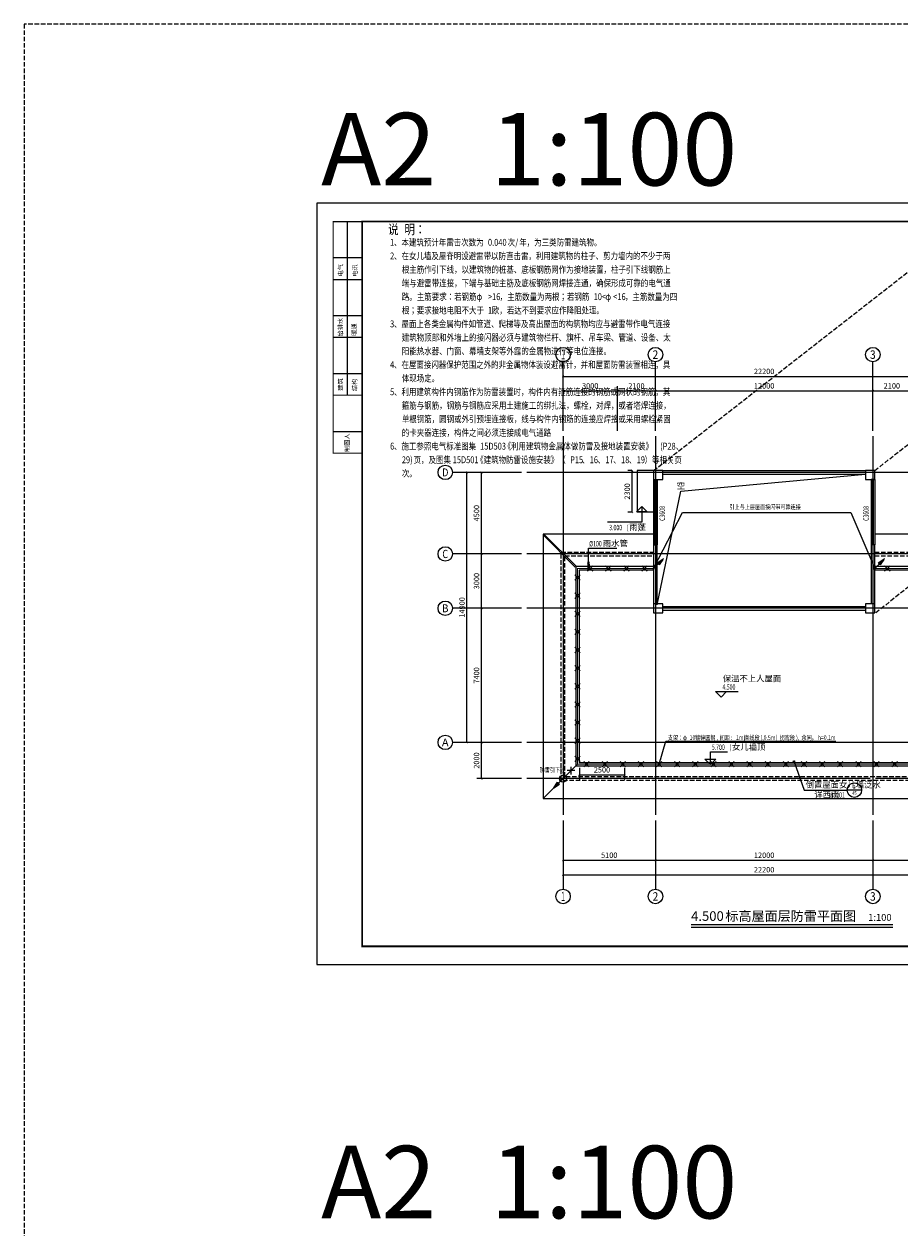
# Model space of a CAD drawing. Extents: x 679038 to 1276977, y -118651 to 207162.
# Drawn here: x 679038 to 727377, y -52245 to 14187 of the extents above; entities that cross this region are included whole.
import ezdxf
from ezdxf.enums import TextEntityAlignment as Align

# ---------------------------------------------------------------- set-up
doc = ezdxf.new("R2010")
doc.units = 0
doc.header["$LTSCALE"] = 1000
doc.header["$MEASUREMENT"] = 0
doc.linetypes.add('DASH', pattern=[0.35, 0.25, -0.1])
for name, color, linetype in [('2D_ROOF', 7, 'Continuous'), ('AXIS', 3, 'Continuous'), ('AXIS_TEXT', 7, 'Continuous'), ('COLUMN', 9, 'Continuous'), ('DIM_ELEV', 3, 'Continuous'), ('DIM_IDEN', 3, 'Continuous'), ('DIM_LEAD', 3, 'Continuous'), ('DIM_SYMB', 3, 'Continuous'), ('DOTE', 14, 'Continuous'), ('DOTLN', 2, 'DASH'), ('LWIRE', 4, 'Continuous'), ('PUB_DIM', 3, 'Continuous'), ('PUB_TEXT', 7, 'Continuous'), ('PUB_TITLE', 4, 'Continuous'), ('STAIR', 2, 'Continuous'), ('TEL_LEAD', 3, 'Continuous'), ('WALL', 9, 'Continuous'), ('WINDOW', 4, 'Continuous'), ('WINDOW_TEXT', 7, 'Continuous'), ('WIRE-避雷', 4, 'Continuous'), ('分隔缝', 5, 'Continuous'), ('雨蓬', 2, 'Continuous')]:
    doc.layers.add(name, color=color, linetype=linetype)
doc.layers.add('TEL_TEXT', color=4, linetype='Continuous', lineweight=25)
doc.styles.add('-宋体', font='txt', dxfattribs={"width": 0.8})
doc.styles.add('_TCH_AXIS', font='COMPLEX', dxfattribs={"bigfont": 'GBCBIG'})
doc.styles.add('_TCH_DIM', font='SIMPLEX', dxfattribs={"bigfont": 'GBCBIG'})
doc.styles.add('_TCH_DIM_T3', font='SIMPLEX', dxfattribs={"width": 0.705882, "bigfont": 'GBCBIG'})
doc.styles.add('_TCH_WINDOW', font='SIMPLEX', dxfattribs={"bigfont": 'GBCBIG'})
doc.styles.add('_TEL_DIM', font='simfang.ttf', dxfattribs={"width": 0.8, "height": 3.5})
doc.styles.add('COMPLEX', font='COMPLEX')
doc.styles.add('HT', font='simhei.ttf', dxfattribs={"height": 300})
doc.styles.get("Standard").update_dxf_attribs({"font": 'gbenor.shx', "bigfont": 'gbcbig.shx'})
doc.styles.add('宋体', font='txt')
doc.dimstyles.new('_TCH_ARCH&&100', dxfattribs={"dimtxt": 297.5, "dimasz": 100, "dimexe": 250, "dimexo": 300, "dimgap": 126.25, "dimtad": 1, "dimdec": 0, "dimzin": 0, "dimdsep": 46, "dimtxsty": '_TCH_DIM_T3', "dimblk": 'ARCHTICK', "dimcen": 0.09, "dimclrt": 7, "dimazin": 2, "dimtfac": 1, "dimtdec": 0, "dimtix": 1, "dimtmove": 2, "dimatfit": 3, "dimfxl": 0, "dimtolj": 1, "dimtzin": 0, "dimarcsym": 0})

# ---------------------------------------------------------------- blocks, each defined once
blk = doc.blocks.new('A$C74055FD2')
at = {"layer": '分隔缝', "color": 4}
for p, q in [((12, 246), (12, -93)), ((87, 246), (87, -93))]:
    blk.add_line(p, q, dxfattribs=at)
blk.add_circle((50, 313), 50, dxfattribs=at)
blk = doc.blocks.new('A$C7F8A44FA')
at = {"layer": 'PUB_TITLE'}
for p, q in [((60, 25660), (3260, 25660)), ((1660, 6460), (1660, 25660)), ((60, 21660), (3260, 21660)), ((60, 19260), (3260, 19260)), ((60, 15260), (3260, 15260)), ((60, 12860), (3260, 12860)), ((60, 8860), (3260, 8860)), ((60, 2460), (3260, 2460))]:
    blk.add_line(p, q, dxfattribs=at)
at = {"layer": 'PUB_TITLE', "const_width": 120}
for points in [[(60, 0), (60, 25720)], [(60, 25660), (3260, 25660)], [(60, 6460), (3260, 6460)], [(60, 60), (3260, 60)]]:
    blk.add_lwpolyline(points, dxfattribs=at)
at = {"layer": 'PUB_TITLE', "style": 'HT'}
for s, p in [('电气', (1133, 19596)), ('电讯', (2723, 19567)), ('给排水', (1116, 12969)), ('暖通', (2622, 13036)), ('建筑', (1118, 6956)), ('结构', (2682, 6920)), ('制图人', (1852, 203))]:
    blk.add_text(s, height=500, rotation=90, dxfattribs=at).set_placement(p)
blk = doc.blocks.new('$TelecSys$00000009')
for p, q in [((-0.5, 0.5), (0.5, -0.5)), ((0.5, 0.5), (-0.5, -0.5))]:
    blk.add_line(p, q)
blk = doc.blocks.new('A$C2F035E0E')
blk.add_hatch(color=256).paths.add_polyline_path([(1.04, 1.04), (0.41, 0.63), (0.64, 0.64), (0.63, 0.41)])
for p, q in [((0, 0), (1.14, 1.14)), ((1.04, 1.04), (0.41, 0.63)), ((0.41, 0.63), (0.64, 0.64)), ((1.04, 1.04), (0.63, 0.41)), ((0.63, 0.41), (0.64, 0.64)), ((-0.1, -0.1), (-0.1, -0.1))]:
    blk.add_line(p, q)
at = {"const_width": 0.141}
blk.add_lwpolyline([(0.07, 0, 1), (-0.07, 0, 1)], format="xyb", close=True, dxfattribs=at)
at = {"const_width": 0.0619}
blk.add_lwpolyline([(0, 0), (0.64, 0.64)], dxfattribs=at)
at = {"width": 0.8, "flags": 9}
blk.add_attdef('A', (0, 0), '', height=0.0000198, rotation=180, dxfattribs=at)
blk = doc.blocks.new('$TelecSys$00000079')
at = {"xscale": 0.9613936622263282, "yscale": 0.9613936622263282, "zscale": 0.9613936622263282}
blk.add_blockref('A$C2F035E0E', (0, 0), dxfattribs=at)
blk = doc.blocks.new('$TelecSys$00000080')
at = {"xscale": 0.9613936622263282, "yscale": 0.9613936622263282, "zscale": 0.9613936622263282, "rotation": 180}
blk.add_blockref('A$C2F035E0E', (0, 0), dxfattribs=at)
blk = doc.blocks.new('_ArchTick')
at = {"color": 0, "linetype": 'ByBlock', "const_width": 0.4}
blk.add_lwpolyline([(-0.5, -0.5), (0.5, 0.5)], dxfattribs=at)
blk = doc.blocks.new('*D96')
at = {"layer": 'Defpoints', "color": 0, "transparency": 16777216}
for p in [(712601, -10453), (712883, -10453), (712883, -12753)]:
    blk.add_point(p, dxfattribs=at)
at = {"layer": 'PUB_DIM', "color": 0, "lineweight": -2, "transparency": 16777216}
for p, q in [((712583, -10453), (712351, -10453)), ((712601, -12753), (712601, -10453)), ((712583, -12753), (712351, -12753))]:
    blk.add_line(p, q, dxfattribs=at)
at = {"layer": 'PUB_DIM', "color": 0, "lineweight": -2, "transparency": 16777216, "xscale": 100, "yscale": 100, "zscale": 100}
for p, rotation in [((712601, -10453), 90), ((712601, -12753), 270)]:
    blk.add_blockref('_ArchTick', p, dxfattribs=dict(at, rotation=rotation))
at = {"layer": 'PUB_DIM', "color": 7, "transparency": 16777216, "insert": (712326, -11603), "char_height": 297.5, "attachment_point": 5, "rotation": 90, "style": '_TCH_DIM_T3'}
blk.add_mtext('\\A1;2300', dxfattribs=at)
blk = doc.blocks.new('*D107')
at = {"layer": 'Defpoints', "color": 0, "transparency": 16777216}
for p in [(709683, -26553), (712183, -26553), (712183, -27241)]:
    blk.add_point(p, dxfattribs=at)
at = {"layer": 'PUB_DIM', "color": 0, "lineweight": -2, "transparency": 16777216}
for p, q in [((709683, -26853), (709683, -27491)), ((712183, -26853), (712183, -27491)), ((709683, -27241), (712183, -27241))]:
    blk.add_line(p, q, dxfattribs=at)
at = {"layer": 'PUB_DIM', "color": 0, "lineweight": -2, "transparency": 16777216, "xscale": 100, "yscale": 100, "zscale": 100, "rotation": 180}
blk.add_blockref('_ArchTick', (709683, -27241), dxfattribs=at)
at = {"layer": 'PUB_DIM', "color": 0, "lineweight": -2, "transparency": 16777216, "xscale": 100, "yscale": 100, "zscale": 100}
blk.add_blockref('_ArchTick', (712183, -27241), dxfattribs=at)
at = {"layer": 'PUB_DIM', "color": 7, "transparency": 16777216, "insert": (710933, -26966), "char_height": 297.5, "attachment_point": 5, "style": '_TCH_DIM_T3'}
blk.add_mtext('\\A1;2500', dxfattribs=at)
blk = doc.blocks.new('*D108')
at = {"layer": 'AXIS', "color": 0, "lineweight": -2, "transparency": 16777216}
for p, q in [((706483, -25453), (704033, -25453)), ((704283, -27453), (704283, -25453)), ((706483, -27453), (704033, -27453))]:
    blk.add_line(p, q, dxfattribs=at)
at = {"layer": 'Defpoints', "color": 0, "transparency": 16777216}
for p in [(704283, -25453), (706783, -25453), (706783, -27453)]:
    blk.add_point(p, dxfattribs=at)
at = {"layer": 'AXIS', "color": 0, "lineweight": -2, "transparency": 16777216, "xscale": 100, "yscale": 100, "zscale": 100}
for p, rotation in [((704283, -25453), 90), ((704283, -27453), 270)]:
    blk.add_blockref('_ArchTick', p, dxfattribs=dict(at, rotation=rotation))
at = {"layer": 'AXIS', "color": 7, "transparency": 16777216, "insert": (704008, -26453), "char_height": 297.5, "attachment_point": 5, "rotation": 90, "style": '_TCH_DIM_T3'}
blk.add_mtext('\\A1;2000', dxfattribs=at)
blk = doc.blocks.new('*D109')
at = {"layer": 'AXIS', "color": 0, "lineweight": -2, "transparency": 16777216}
for p, q in [((706483, -18053), (704033, -18053)), ((704283, -25453), (704283, -18053)), ((706483, -25453), (704033, -25453))]:
    blk.add_line(p, q, dxfattribs=at)
at = {"layer": 'Defpoints', "color": 0, "transparency": 16777216}
for p in [(704283, -18053), (706783, -18053), (706783, -25453)]:
    blk.add_point(p, dxfattribs=at)
at = {"layer": 'AXIS', "color": 0, "lineweight": -2, "transparency": 16777216, "xscale": 100, "yscale": 100, "zscale": 100}
for p, rotation in [((704283, -18053), 90), ((704283, -25453), 270)]:
    blk.add_blockref('_ArchTick', p, dxfattribs=dict(at, rotation=rotation))
at = {"layer": 'AXIS', "color": 7, "transparency": 16777216, "insert": (704008, -21753), "char_height": 297.5, "attachment_point": 5, "rotation": 90, "style": '_TCH_DIM_T3'}
blk.add_mtext('\\A1;7400', dxfattribs=at)
blk = doc.blocks.new('*D110')
at = {"layer": 'AXIS', "color": 0, "lineweight": -2, "transparency": 16777216}
for p, q in [((706483, -15053), (704033, -15053)), ((704283, -18053), (704283, -15053)), ((706483, -18053), (704033, -18053))]:
    blk.add_line(p, q, dxfattribs=at)
at = {"layer": 'Defpoints', "color": 0, "transparency": 16777216}
for p in [(704283, -15053), (706783, -15053), (706783, -18053)]:
    blk.add_point(p, dxfattribs=at)
at = {"layer": 'AXIS', "color": 0, "lineweight": -2, "transparency": 16777216, "xscale": 100, "yscale": 100, "zscale": 100}
for p, rotation in [((704283, -15053), 90), ((704283, -18053), 270)]:
    blk.add_blockref('_ArchTick', p, dxfattribs=dict(at, rotation=rotation))
at = {"layer": 'AXIS', "color": 7, "transparency": 16777216, "insert": (704008, -16553), "char_height": 297.5, "attachment_point": 5, "rotation": 90, "style": '_TCH_DIM_T3'}
blk.add_mtext('\\A1;3000', dxfattribs=at)
blk = doc.blocks.new('*D111')
at = {"layer": 'AXIS', "color": 0, "lineweight": -2, "transparency": 16777216}
for p, q in [((706483, -10553), (704033, -10553)), ((704283, -15053), (704283, -10553)), ((706483, -15053), (704033, -15053))]:
    blk.add_line(p, q, dxfattribs=at)
at = {"layer": 'Defpoints', "color": 0, "transparency": 16777216}
for p in [(704283, -10553), (706783, -10553), (706783, -15053)]:
    blk.add_point(p, dxfattribs=at)
at = {"layer": 'AXIS', "color": 0, "lineweight": -2, "transparency": 16777216, "xscale": 100, "yscale": 100, "zscale": 100}
for p, rotation in [((704283, -10553), 90), ((704283, -15053), 270)]:
    blk.add_blockref('_ArchTick', p, dxfattribs=dict(at, rotation=rotation))
at = {"layer": 'AXIS', "color": 7, "transparency": 16777216, "insert": (704008, -12803), "char_height": 297.5, "attachment_point": 5, "rotation": 90, "style": '_TCH_DIM_T3'}
blk.add_mtext('\\A1;4500', dxfattribs=at)
blk = doc.blocks.new('*D112')
at = {"layer": 'AXIS', "color": 0, "lineweight": -2, "transparency": 16777216}
for p, q in [((706483, -10553), (703233, -10553)), ((703483, -25453), (703483, -10553)), ((706483, -25453), (703233, -25453))]:
    blk.add_line(p, q, dxfattribs=at)
at = {"layer": 'Defpoints', "color": 0, "transparency": 16777216}
for p in [(703483, -10553), (706783, -10553), (706783, -25453)]:
    blk.add_point(p, dxfattribs=at)
at = {"layer": 'AXIS', "color": 0, "lineweight": -2, "transparency": 16777216, "xscale": 100, "yscale": 100, "zscale": 100}
for p, rotation in [((703483, -10553), 90), ((703483, -25453), 270)]:
    blk.add_blockref('_ArchTick', p, dxfattribs=dict(at, rotation=rotation))
at = {"layer": 'AXIS', "color": 7, "transparency": 16777216, "insert": (703208, -18003), "char_height": 297.5, "attachment_point": 5, "rotation": 90, "style": '_TCH_DIM_T3'}
blk.add_mtext('\\A1;14900', dxfattribs=at)
blk = doc.blocks.new('*D118')
at = {"layer": 'AXIS', "color": 0, "lineweight": -2, "transparency": 16777216}
for p, q in [((708783, -29753), (708783, -32203)), ((713883, -29753), (713883, -32203)), ((708783, -31953), (713883, -31953))]:
    blk.add_line(p, q, dxfattribs=at)
at = {"layer": 'Defpoints', "color": 0, "transparency": 16777216}
for p in [(708783, -29453), (713883, -29453), (713883, -31953)]:
    blk.add_point(p, dxfattribs=at)
at = {"layer": 'AXIS', "color": 0, "lineweight": -2, "transparency": 16777216, "xscale": 100, "yscale": 100, "zscale": 100, "rotation": 180}
blk.add_blockref('_ArchTick', (708783, -31953), dxfattribs=at)
at = {"layer": 'AXIS', "color": 0, "lineweight": -2, "transparency": 16777216, "xscale": 100, "yscale": 100, "zscale": 100}
blk.add_blockref('_ArchTick', (713883, -31953), dxfattribs=at)
at = {"layer": 'AXIS', "color": 7, "transparency": 16777216, "insert": (711333, -31678), "char_height": 297.5, "attachment_point": 5, "style": '_TCH_DIM_T3'}
blk.add_mtext('\\A1;5100', dxfattribs=at)
blk = doc.blocks.new('*D119')
at = {"layer": 'AXIS', "color": 0, "lineweight": -2, "transparency": 16777216}
for p, q in [((713883, -29753), (713883, -32203)), ((725883, -29753), (725883, -32203)), ((713883, -31953), (725883, -31953))]:
    blk.add_line(p, q, dxfattribs=at)
at = {"layer": 'Defpoints', "color": 0, "transparency": 16777216}
for p in [(713883, -29453), (725883, -29453), (725883, -31953)]:
    blk.add_point(p, dxfattribs=at)
at = {"layer": 'AXIS', "color": 0, "lineweight": -2, "transparency": 16777216, "xscale": 100, "yscale": 100, "zscale": 100, "rotation": 180}
blk.add_blockref('_ArchTick', (713883, -31953), dxfattribs=at)
at = {"layer": 'AXIS', "color": 0, "lineweight": -2, "transparency": 16777216, "xscale": 100, "yscale": 100, "zscale": 100}
blk.add_blockref('_ArchTick', (725883, -31953), dxfattribs=at)
at = {"layer": 'AXIS', "color": 7, "transparency": 16777216, "insert": (719883, -31678), "char_height": 297.5, "attachment_point": 5, "style": '_TCH_DIM_T3'}
blk.add_mtext('\\A1;12000', dxfattribs=at)
blk = doc.blocks.new('*D120')
at = {"layer": 'AXIS', "color": 0, "lineweight": -2, "transparency": 16777216}
for p, q in [((725883, -29753), (725883, -32203)), ((730983, -29753), (730983, -32203)), ((725883, -31953), (730983, -31953))]:
    blk.add_line(p, q, dxfattribs=at)
at = {"layer": 'Defpoints', "color": 0, "transparency": 16777216}
for p in [(725883, -29453), (730983, -29453), (730983, -31953)]:
    blk.add_point(p, dxfattribs=at)
at = {"layer": 'AXIS', "color": 0, "lineweight": -2, "transparency": 16777216, "xscale": 100, "yscale": 100, "zscale": 100, "rotation": 180}
blk.add_blockref('_ArchTick', (725883, -31953), dxfattribs=at)
at = {"layer": 'AXIS', "color": 0, "lineweight": -2, "transparency": 16777216, "xscale": 100, "yscale": 100, "zscale": 100}
blk.add_blockref('_ArchTick', (730983, -31953), dxfattribs=at)
at = {"layer": 'AXIS', "color": 7, "transparency": 16777216, "insert": (728433, -31678), "char_height": 297.5, "attachment_point": 5, "style": '_TCH_DIM_T3'}
blk.add_mtext('\\A1;5100', dxfattribs=at)
blk = doc.blocks.new('*D121')
at = {"layer": 'AXIS', "color": 0, "lineweight": -2, "transparency": 16777216}
for p, q in [((708783, -29753), (708783, -33003)), ((730983, -29753), (730983, -33003)), ((708783, -32753), (730983, -32753))]:
    blk.add_line(p, q, dxfattribs=at)
at = {"layer": 'Defpoints', "color": 0, "transparency": 16777216}
for p in [(708783, -29453), (730983, -29453), (730983, -32753)]:
    blk.add_point(p, dxfattribs=at)
at = {"layer": 'AXIS', "color": 0, "lineweight": -2, "transparency": 16777216, "xscale": 100, "yscale": 100, "zscale": 100, "rotation": 180}
blk.add_blockref('_ArchTick', (708783, -32753), dxfattribs=at)
at = {"layer": 'AXIS', "color": 0, "lineweight": -2, "transparency": 16777216, "xscale": 100, "yscale": 100, "zscale": 100}
blk.add_blockref('_ArchTick', (730983, -32753), dxfattribs=at)
at = {"layer": 'AXIS', "color": 7, "transparency": 16777216, "insert": (719883, -32478), "char_height": 297.5, "attachment_point": 5, "style": '_TCH_DIM_T3'}
blk.add_mtext('\\A1;22200', dxfattribs=at)
blk = doc.blocks.new('*D122')
at = {"layer": 'AXIS', "color": 0, "lineweight": -2, "transparency": 16777216}
for p, q in [((708783, -8253), (708783, -5803)), ((711783, -8253), (711783, -5803)), ((708783, -6053), (711783, -6053))]:
    blk.add_line(p, q, dxfattribs=at)
at = {"layer": 'Defpoints', "color": 0, "transparency": 16777216}
for p in [(711783, -6053), (708783, -8553), (711783, -8553)]:
    blk.add_point(p, dxfattribs=at)
at = {"layer": 'AXIS', "color": 0, "lineweight": -2, "transparency": 16777216, "xscale": 100, "yscale": 100, "zscale": 100, "rotation": 180}
blk.add_blockref('_ArchTick', (708783, -6053), dxfattribs=at)
at = {"layer": 'AXIS', "color": 0, "lineweight": -2, "transparency": 16777216, "xscale": 100, "yscale": 100, "zscale": 100}
blk.add_blockref('_ArchTick', (711783, -6053), dxfattribs=at)
at = {"layer": 'AXIS', "color": 7, "transparency": 16777216, "insert": (710283, -5778), "char_height": 297.5, "attachment_point": 5, "style": '_TCH_DIM_T3'}
blk.add_mtext('\\A1;3000', dxfattribs=at)
blk = doc.blocks.new('*D123')
at = {"layer": 'AXIS', "color": 0, "lineweight": -2, "transparency": 16777216}
for p, q in [((711783, -8253), (711783, -5803)), ((713883, -8253), (713883, -5803)), ((711783, -6053), (713883, -6053))]:
    blk.add_line(p, q, dxfattribs=at)
at = {"layer": 'Defpoints', "color": 0, "transparency": 16777216}
for p in [(713883, -6053), (711783, -8553), (713883, -8553)]:
    blk.add_point(p, dxfattribs=at)
at = {"layer": 'AXIS', "color": 0, "lineweight": -2, "transparency": 16777216, "xscale": 100, "yscale": 100, "zscale": 100, "rotation": 180}
blk.add_blockref('_ArchTick', (711783, -6053), dxfattribs=at)
at = {"layer": 'AXIS', "color": 0, "lineweight": -2, "transparency": 16777216, "xscale": 100, "yscale": 100, "zscale": 100}
blk.add_blockref('_ArchTick', (713883, -6053), dxfattribs=at)
at = {"layer": 'AXIS', "color": 7, "transparency": 16777216, "insert": (712833, -5778), "char_height": 297.5, "attachment_point": 5, "style": '_TCH_DIM_T3'}
blk.add_mtext('\\A1;2100', dxfattribs=at)
blk = doc.blocks.new('*D124')
at = {"layer": 'AXIS', "color": 0, "lineweight": -2, "transparency": 16777216}
for p, q in [((713883, -8253), (713883, -5803)), ((725883, -8253), (725883, -5803)), ((713883, -6053), (725883, -6053))]:
    blk.add_line(p, q, dxfattribs=at)
at = {"layer": 'Defpoints', "color": 0, "transparency": 16777216}
for p in [(725883, -6053), (713883, -8553), (725883, -8553)]:
    blk.add_point(p, dxfattribs=at)
at = {"layer": 'AXIS', "color": 0, "lineweight": -2, "transparency": 16777216, "xscale": 100, "yscale": 100, "zscale": 100, "rotation": 180}
blk.add_blockref('_ArchTick', (713883, -6053), dxfattribs=at)
at = {"layer": 'AXIS', "color": 0, "lineweight": -2, "transparency": 16777216, "xscale": 100, "yscale": 100, "zscale": 100}
blk.add_blockref('_ArchTick', (725883, -6053), dxfattribs=at)
at = {"layer": 'AXIS', "color": 7, "transparency": 16777216, "insert": (719883, -5778), "char_height": 297.5, "attachment_point": 5, "style": '_TCH_DIM_T3'}
blk.add_mtext('\\A1;12000', dxfattribs=at)
blk = doc.blocks.new('*D125')
at = {"layer": 'AXIS', "color": 0, "lineweight": -2, "transparency": 16777216}
for p, q in [((725883, -8253), (725883, -5803)), ((727983, -8253), (727983, -5803)), ((725883, -6053), (727983, -6053))]:
    blk.add_line(p, q, dxfattribs=at)
at = {"layer": 'Defpoints', "color": 0, "transparency": 16777216}
for p in [(727983, -6053), (725883, -8553), (727983, -8553)]:
    blk.add_point(p, dxfattribs=at)
at = {"layer": 'AXIS', "color": 0, "lineweight": -2, "transparency": 16777216, "xscale": 100, "yscale": 100, "zscale": 100, "rotation": 180}
blk.add_blockref('_ArchTick', (725883, -6053), dxfattribs=at)
at = {"layer": 'AXIS', "color": 0, "lineweight": -2, "transparency": 16777216, "xscale": 100, "yscale": 100, "zscale": 100}
blk.add_blockref('_ArchTick', (727983, -6053), dxfattribs=at)
at = {"layer": 'AXIS', "color": 7, "transparency": 16777216, "insert": (726933, -5778), "char_height": 297.5, "attachment_point": 5, "style": '_TCH_DIM_T3'}
blk.add_mtext('\\A1;2100', dxfattribs=at)
blk = doc.blocks.new('*D127')
at = {"layer": 'AXIS', "color": 0, "lineweight": -2, "transparency": 16777216}
for p, q in [((708783, -8253), (708783, -5003)), ((708783, -5253), (730983, -5253)), ((730983, -8253), (730983, -5003))]:
    blk.add_line(p, q, dxfattribs=at)
at = {"layer": 'Defpoints', "color": 0, "transparency": 16777216}
for p in [(730983, -5253), (708783, -8553), (730983, -8553)]:
    blk.add_point(p, dxfattribs=at)
at = {"layer": 'AXIS', "color": 0, "lineweight": -2, "transparency": 16777216, "xscale": 100, "yscale": 100, "zscale": 100, "rotation": 180}
blk.add_blockref('_ArchTick', (708783, -5253), dxfattribs=at)
at = {"layer": 'AXIS', "color": 0, "lineweight": -2, "transparency": 16777216, "xscale": 100, "yscale": 100, "zscale": 100}
blk.add_blockref('_ArchTick', (730983, -5253), dxfattribs=at)
at = {"layer": 'AXIS', "color": 7, "transparency": 16777216, "insert": (719883, -4978), "char_height": 297.5, "attachment_point": 5, "style": '_TCH_DIM_T3'}
blk.add_mtext('\\A1;22200', dxfattribs=at)
blk = doc.blocks.new('$TCHSYS$WIN2D')
for p, q in [((-0.5, 0.5), (0.5, 0.5)), ((-0.5, 0.5), (-0.5, -0.5)), ((0.5, 0.5), (0.5, -0.5)), ((0.5, 0.167), (-0.5, 0.167)), ((0.5, -0.167), (-0.5, -0.167)), ((-0.5, -0.5), (0.5, -0.5))]:
    blk.add_line(p, q)
blk = doc.blocks.new('_AXISO')
blk.add_circle((0, 0), 0.5)
at = {"layer": 'AXIS_TEXT', "style": 'COMPLEX', "width": 1.041667}
blk.add_attdef('A', text='', height=0.56, dxfattribs=at).set_placement((-0.25, -0.28), (0.25, -0.28), align=Align.FIT)

msp = doc.modelspace()

# ---------------------------------------------------------------- linework, layer by layer
at = {"color": 251, "linetype": 'DASH'}
for p, q in [((713782.8, -10452.8), (729114.6, 1518.1)), ((725982.8, -10452.8), (741314.6, 1518.1)), ((741314.6, -6181.9), (725982.8, -18352.8))]:
    msp.add_line(p, q, dxfattribs=at)
at = {"layer": '2D_ROOF'}
for p, q in [((707682.8, -13995.2), (709461.6, -15774)), ((707725.2, -13952.8), (709504, -15731.6)), ((707682.8, -28552.8), (709482.8, -26752.8))]:
    msp.add_line(p, q, dxfattribs=at)
for points in [[(713782.8, -13952.8), (707682.8, -13952.8), (707682.8, -28552.8), (732082.8, -28552.8), (732082.8, -13952.8), (725982.8, -13952.8)], [(713782.8, -15752.8), (709482.8, -15752.8), (709482.8, -26752.8), (730282.8, -26752.8), (730282.8, -15752.8), (725982.8, -15752.8)], [(713782.8, -15952.8), (709682.8, -15952.8), (709682.8, -26552.8), (730082.8, -26552.8), (730082.8, -15952.8), (725982.8, -15952.8)]]:
    msp.add_lwpolyline(points, dxfattribs=at)
at = {"layer": '2D_ROOF', "color": 251, "linetype": 'DASH'}
for points in [[(725982.8, -14952.8), (731082.8, -14952.8), (731082.8, -27552.8), (708682.8, -27552.8), (708682.8, -14952.8), (713782.8, -14952.8)], [(725982.8, -15152.8), (730882.8, -15152.8), (730882.8, -27352.8), (708882.8, -27352.8), (708882.8, -15152.8), (713782.8, -15152.8)]]:
    msp.add_lwpolyline(points, dxfattribs=at)
at = {"layer": 'AXIS'}
for p, q in [((708782.8, -7027.8), (708782.8, -4452.8)), ((713882.8, -7027.8), (713882.8, -4452.8)), ((725882.8, -7027.8), (725882.8, -4452.8)), ((705257.8, -10552.8), (702682.8, -10552.8)), ((705257.8, -15052.8), (702682.8, -15052.8)), ((705257.8, -18052.8), (702682.8, -18052.8)), ((705257.8, -25452.8), (702682.8, -25452.8)), ((708782.8, -30977.8), (708782.8, -33552.8)), ((713882.8, -30977.8), (713882.8, -33552.8)), ((725882.8, -30977.8), (725882.8, -33552.8))]:
    msp.add_line(p, q, dxfattribs=at)
at = {"layer": 'COLUMN'}
for p, q in [((714282.8, -10452.8), (713782.8, -10452.8)), ((713782.8, -10452.8), (713782.8, -10952.8)), ((714282.8, -10952.8), (714282.8, -10452.8)), ((725982.8, -10452.8), (725482.8, -10452.8)), ((725482.8, -10452.8), (725482.8, -10952.8)), ((725982.8, -10952.8), (725982.8, -10452.8)), ((713782.8, -10952.8), (714282.8, -10952.8)), ((725482.8, -10952.8), (725982.8, -10952.8)), ((714282.8, -17802.8), (713782.8, -17802.8)), ((713782.8, -17802.8), (713782.8, -18302.8)), ((714282.8, -18302.8), (714282.8, -17802.8)), ((725982.8, -17802.8), (725482.8, -17802.8)), ((725482.8, -17802.8), (725482.8, -18302.8)), ((725982.8, -18302.8), (725982.8, -17802.8)), ((713782.8, -18302.8), (714282.8, -18302.8)), ((725482.8, -18302.8), (725982.8, -18302.8))]:
    msp.add_line(p, q, dxfattribs=at)
at = {"layer": 'DIM_ELEV'}
for p, q in [((713131.9, -12432.9), (712831.9, -12732.9)), ((713131.9, -12432.9), (713431.9, -12732.9)), ((713131.9, -12432.9), (713131.9, -13289.9)), ((713431.9, -12732.9), (712831.9, -12732.9)), ((713131.9, -13289.9), (711233.8, -13289.9)), ((717503.5, -22947.7), (717203.5, -22647.7)), ((717203.5, -22647.7), (718452.8, -22647.7)), ((717503.5, -22947.7), (717803.5, -22647.7)), ((716916.1, -26671.8), (716616.1, -26371.8)), ((716616.1, -26371.8), (717216.1, -26371.8)), ((716916.1, -26671.8), (716916.1, -25971.8)), ((716916.1, -25971.8), (717865.4, -25971.8)), ((716916.1, -26671.8), (717216.1, -26371.8))]:
    msp.add_line(p, q, dxfattribs=at)
at = {"layer": 'DIM_IDEN'}
for p, q in [((721539.8, -26533.1), (722093.4, -28083.5)), ((722093.4, -28083.5), (724463.1, -28083.5)), ((725263.1, -28083.5), (724463.1, -28083.5))]:
    msp.add_line(p, q, dxfattribs=at)
for centre, radius in [((721527.5, -26498.5), 36.7), ((724863.1, -28083.5), 400)]:
    msp.add_circle(centre, radius, dxfattribs=at)
at = {"layer": 'DIM_LEAD'}
for p, q in [((710183, -15536.1), (710183, -14741.8)), ((710183, -14741.8), (711760.9, -14741.8))]:
    msp.add_line(p, q, dxfattribs=at)
at = {"layer": 'DIM_LEAD', "const_width": 13.3}
msp.add_lwpolyline([(710183, -15542.8, 1), (710183, -15529.5, 1)], format="xyb", close=True, dxfattribs=at)
at = {"layer": 'DIM_SYMB'}
msp.add_lwpolyline([(713659.2, -10899.4, 0, 0, 0), (713182.8, -10899.4, 80, 0, 0), (712882.8, -10899.4, 0, 0, 0)], format="xyseb", dxfattribs=at)
at = {"layer": 'DIM_SYMB', "const_width": 70}
msp.add_lwpolyline([(715852.7, -35515.4), (726988.3, -35515.4)], dxfattribs=at)
at = {"layer": 'DIM_SYMB'}
msp.add_lwpolyline([(715852.7, -35655.4), (726988.3, -35655.4)], dxfattribs=at)
at = {"layer": 'DOTE'}
for p, q in [((708782.8, -8552.8), (708782.8, -29452.8)), ((713882.8, -8552.8), (713882.8, -29452.8)), ((725882.8, -8552.8), (725882.8, -29452.8)), ((732982.8, -10552.8), (706782.8, -10552.8)), ((732982.8, -15052.8), (706782.8, -15052.8)), ((732982.8, -18052.8), (706782.8, -18052.8)), ((732982.8, -25452.8), (706782.8, -25452.8)), ((725732.8, -27452.8), (706782.8, -27452.8)), ((732982.8, -27452.8), (726032.8, -27452.8))]:
    msp.add_line(p, q, dxfattribs=at)
at = {"layer": 'DOTLN', "linetype": 'DASH'}
msp.add_lwpolyline([(679037.5, -118650.7), (1047015.9, -118650.7), (1047015.9, 14187.5), (679037.5, 14187.5)], close=True, dxfattribs=at)
at = {"layer": 'LWIRE'}
msp.add_lwpolyline([(713782.8, -15855.3), (715373.4, -12772), (724673.9, -12772), (725982.8, -15858.1)], dxfattribs=at)
msp.add_circle((708782.8, -27452.8), 196.7, dxfattribs=at)
at = {"layer": 'PUB_TITLE'}
msp.add_lwpolyline([(695192.1, -37704.4), (754592.1, -37704.4), (754592.1, 4295.6), (695192.1, 4295.6)], close=True, dxfattribs=at)
at = {"layer": 'PUB_TITLE', "const_width": 100}
msp.add_lwpolyline([(697692.1, -36704.4), (753592.1, -36704.4), (753592.1, 3295.6), (697692.1, 3295.6)], close=True, dxfattribs=at)
at = {"layer": 'STAIR'}
for p, q in [((713782.8, -10452.8), (712882.8, -10452.8)), ((713782.8, -12752.8), (712882.8, -12752.8))]:
    msp.add_line(p, q, dxfattribs=at)
msp.add_lwpolyline([(712882.8, -10452.8), (712882.8, -12752.8)], dxfattribs=at)
at = {"layer": 'TEL_LEAD'}
for p, q in [((714084.6, -26658.1), (714451.5, -25387.9)), ((714451.5, -25387.9), (723847.4, -25387.9))]:
    msp.add_line(p, q, dxfattribs=at)
msp.add_lwpolyline([(714084.6, -26658.1, 0, 80, 0), (714167.8, -26369.9, 0, 0, 0)], format="xyseb", dxfattribs=at)
at = {"layer": 'WALL'}
for p, q in [((714282.8, -10452.8), (725482.8, -10452.8)), ((714282.8, -10652.8), (725482.8, -10652.8)), ((713982.8, -14552.8), (713782.8, -14552.8)), ((713782.8, -14552.8), (713782.8, -17802.8)), ((713982.8, -17802.8), (713982.8, -14552.8)), ((725982.8, -14552.8), (725782.8, -14552.8)), ((725782.8, -14552.8), (725782.8, -17802.8)), ((725982.8, -17802.8), (725982.8, -14552.8)), ((714282.8, -17952.8), (725482.8, -17952.8)), ((714282.8, -18152.8), (725482.8, -18152.8))]:
    msp.add_line(p, q, dxfattribs=at)
at = {"layer": 'WINDOW'}
msp.add_lwpolyline([(713982.8, -17852.8), (715281.5, -11595.6), (725482.8, -10652.8)], dxfattribs=at)
at = {"layer": 'WIRE-避雷', "linetype": 'Continuous', "const_width": 60}
for points in [[(713782.8, -15855.3), (709584.6, -15855.3), (709584.6, -26658.1), (730183.6, -26658.1), (730183.6, -15858.1), (725982.8, -15858.1)], [(709584.6, -26658.1), (708782.8, -27452.8)]]:
    msp.add_lwpolyline(points, dxfattribs=at)

# ---------------------------------------------------------------- block references
at = {"xscale": 0.4995794785543338, "yscale": 0.4995794785543338, "zscale": 0.4995794785543338}
msp.add_blockref('A$C7F8A44FA', (696063.5, -9523.6), dxfattribs=at)
at = {"layer": 'AXIS'}
ref = msp.add_blockref('_AXISO', (708782.8, -4052.8), dxfattribs=dict(at, xscale=800, yscale=800, zscale=800))
ref.add_attrib('A', '1', dxfattribs={"layer": 'AXIS_TEXT', "height": 514.7, "style": '_TCH_AXIS'}).set_placement((708672.5, -4310.2), (708893.1, -4310.2), align=Align.FIT)
ref = msp.add_blockref('_AXISO', (713882.8, -4052.8), dxfattribs=dict(at, xscale=800, yscale=800, zscale=800))
ref.add_attrib('A', '2', dxfattribs={"layer": 'AXIS_TEXT', "height": 465.9, "style": '_TCH_AXIS'}).set_placement((713727.5, -4285.8), (714038.1, -4285.8), align=Align.FIT)
ref = msp.add_blockref('_AXISO', (725882.8, -4052.8), dxfattribs=dict(at, xscale=800, yscale=800, zscale=800))
ref.add_attrib('A', '3', dxfattribs={"layer": 'AXIS_TEXT', "height": 465.9, "style": '_TCH_AXIS'}).set_placement((725727.5, -4285.8), (726038.1, -4285.8), align=Align.FIT)
ref = msp.add_blockref('_AXISO', (702282.8, -10552.8), dxfattribs=dict(at, xscale=800, yscale=800, zscale=800))
ref.add_attrib('A', 'D', dxfattribs={"layer": 'AXIS_TEXT', "height": 435.3, "style": '_TCH_AXIS'}).set_placement((702106.6, -10770.4), (702459, -10770.4), align=Align.FIT)
ref = msp.add_blockref('_AXISO', (702282.8, -15052.8), dxfattribs=dict(at, xscale=800, yscale=800, zscale=800))
ref.add_attrib('A', 'C', dxfattribs={"layer": 'AXIS_TEXT', "height": 455.7, "style": '_TCH_AXIS'}).set_placement((702120.1, -15280.7), (702445.6, -15280.7), align=Align.FIT)
ref = msp.add_blockref('_AXISO', (702282.8, -18052.8), dxfattribs=dict(at, xscale=800, yscale=800, zscale=800))
ref.add_attrib('A', 'B', dxfattribs={"layer": 'AXIS_TEXT', "height": 435.3, "style": '_TCH_AXIS'}).set_placement((702106.6, -18270.4), (702459, -18270.4), align=Align.FIT)
ref = msp.add_blockref('_AXISO', (702282.8, -25452.8), dxfattribs=dict(at, xscale=800, yscale=800, zscale=800))
ref.add_attrib('A', 'A', dxfattribs={"layer": 'AXIS_TEXT', "height": 425.2, "style": '_TCH_AXIS'}).set_placement((702100.6, -25665.4), (702465, -25665.4), align=Align.FIT)
ref = msp.add_blockref('_AXISO', (708782.8, -33952.8), dxfattribs=dict(at, xscale=800, yscale=800, zscale=800))
ref.add_attrib('A', '1', dxfattribs={"layer": 'AXIS_TEXT', "height": 514.7, "style": '_TCH_AXIS'}).set_placement((708672.5, -34210.2), (708893.1, -34210.2), align=Align.FIT)
ref = msp.add_blockref('_AXISO', (713882.8, -33952.8), dxfattribs=dict(at, xscale=800, yscale=800, zscale=800))
ref.add_attrib('A', '2', dxfattribs={"layer": 'AXIS_TEXT', "height": 465.9, "style": '_TCH_AXIS'}).set_placement((713727.5, -34185.8), (714038.1, -34185.8), align=Align.FIT)
ref = msp.add_blockref('_AXISO', (725882.8, -33952.8), dxfattribs=dict(at, xscale=800, yscale=800, zscale=800))
ref.add_attrib('A', '3', dxfattribs={"layer": 'AXIS_TEXT', "height": 465.9, "style": '_TCH_AXIS'}).set_placement((725727.5, -34185.8), (726038.1, -34185.8), align=Align.FIT)
at = {"layer": 'LWIRE', "xscale": 300, "yscale": 300, "zscale": 300}
for p, rotation in [((710282.8, -15855.3), 180), ((711282.8, -15855.3), 180), ((712282.8, -15855.3), 180), ((713282.8, -15855.3), 180), ((726683.6, -15858.1), 180.0000000000082), ((709584.6, -16355.3), 270), ((709584.6, -17355.3), 270), ((709584.6, -18355.3), 270), ((709584.6, -19355.3), 270), ((709584.6, -20355.3), 270), ((709584.6, -21355.3), 270), ((709584.6, -22355.3), 270), ((709584.6, -23355.3), 270), ((709584.6, -24355.3), 270), ((709584.6, -25355.3), 270), ((709584.6, -26355.3), 270), ((709229.4, -27010.1), 224.7461819382411)]:
    msp.add_blockref('$TelecSys$00000009', p, dxfattribs=dict(at, rotation=rotation))
at = {"layer": 'LWIRE'}
for name, p, xscale, yscale, zscale in [('$TelecSys$00000079', (713782.8, -15855.3), 500, 500, 500), ('$TelecSys$00000079', (725982.8, -15858.1), 500, 500, 500), ('$TelecSys$00000009', (710084.6, -26658.1), 300, 300, 300), ('$TelecSys$00000009', (711084.6, -26658.1), 300, 300, 300), ('$TelecSys$00000009', (712084.6, -26658.1), 300, 300, 300), ('$TelecSys$00000009', (713084.6, -26658.1), 300, 300, 300), ('$TelecSys$00000009', (714084.6, -26658.1), 300, 300, 300), ('$TelecSys$00000009', (715084.6, -26658.1), 300, 300, 300), ('$TelecSys$00000009', (716084.6, -26658.1), 300, 300, 300), ('$TelecSys$00000009', (717084.6, -26658.1), 300, 300, 300), ('$TelecSys$00000009', (718084.6, -26658.1), 300, 300, 300), ('$TelecSys$00000009', (719084.6, -26658.1), 300, 300, 300), ('$TelecSys$00000009', (720084.6, -26658.1), 300, 300, 300), ('$TelecSys$00000009', (721084.6, -26658.1), 300, 300, 300), ('$TelecSys$00000009', (722084.6, -26658.1), 300, 300, 300), ('$TelecSys$00000009', (723084.6, -26658.1), 300, 300, 300), ('$TelecSys$00000009', (724084.6, -26658.1), 300, 300, 300), ('$TelecSys$00000009', (725084.6, -26658.1), 300, 300, 300), ('$TelecSys$00000009', (726084.6, -26658.1), 300, 300, 300), ('$TelecSys$00000009', (727084.6, -26658.1), 300, 300, 300), ('$TelecSys$00000080', (708782.8, -27452.8), 500, 500, 500)]:
    msp.add_blockref(name, p, dxfattribs=dict(at, xscale=xscale, yscale=yscale, zscale=zscale))
at = {"layer": 'WINDOW'}
ref = msp.add_blockref('$TCHSYS$WIN2D', (713882.8, -12752.8), dxfattribs=dict(at, xscale=-3600, yscale=200, zscale=-3600, rotation=90))
ref.add_attrib('A', 'C3608', (714406.6, -13227.8), dxfattribs={"layer": 'WINDOW_TEXT', "height": 297.5, "rotation": 90, "style": '_TCH_WINDOW', "width": 0.705882})
ref = msp.add_blockref('$TCHSYS$WIN2D', (725882.8, -12752.8), dxfattribs=dict(at, xscale=3600, yscale=200, zscale=3600, rotation=270.0000000000107))
ref.add_attrib('A', 'C3608', (725656.6, -13227.8), dxfattribs={"layer": 'WINDOW_TEXT', "height": 297.5, "rotation": 90, "style": '_TCH_WINDOW', "width": 0.705882})
at = {"layer": '雨蓬', "xscale": -1}
msp.add_blockref('A$C74055FD2', (710233, -15858.9), dxfattribs=at)

# ---------------------------------------------------------------- texts
at = {"layer": 'PUB_TEXT', "color": 1}
for s, p in [('A2', (695432.1, 5286)), ('1:100', (704765.4, 5286)), ('A2', (695432.1, -51714)), ('1:100', (704765.4, -51714))]:
    msp.add_text(s, height=4000, dxfattribs=at).set_placement(p)
at = {"layer": 'PUB_TEXT'}
for s, height, p in [('空', 337.6, (715056.3, -11465.4)), ('保温不上人屋面', 337.59, (717595.8, -22092.8))]:
    msp.add_text(s, height=height, dxfattribs=at).set_placement(p)
at = {"layer": 'PUB_TEXT', "style": '_TCH_DIM', "width": 0.705882}
for s, p in [('3.000', (711329.8, -13744.9)), ('(', (712299.8, -13744.9)), (')', (712931.3, -13744.9)), ('%%c100', (710228.3, -14636.8)), ('4.500', (717582.8, -22542.7)), ('5.700', (716995.4, -25866.8)), ('(', (717965.4, -25866.8)), (')', (719088.4, -25866.8)), ('18J201', (723388.1, -28505))]:
    msp.add_text(s, height=297.5, dxfattribs=at).set_placement(p)
at = {"layer": 'PUB_TEXT'}
for s, height, style, p in [('雨蓬', 337.59, '_TCH_DIM', (712439.8, -13744.9)), ('雨水管', 337.59, '_TCH_DIM', (710978.3, -14636.8)), ('女儿墙顶', 337.59, '_TCH_DIM', (718105.4, -25866.8)), ('倒置屋面女儿墙泛水', 337.59, '_TCH_DIM', (722172.4, -27956.2)), ('详西南', 337.59, '_TCH_DIM', (722650.9, -28505)), ('4.500', 528.69, '宋体', (715852.7, -35298.6)), ('标高屋面层防雷平面图', 528.69, '宋体', (717743, -35298.6)), ('1:100', 377.64, '宋体', (725626.7, -35298.6))]:
    msp.add_text(s, height=height, dxfattribs=dict(at, style=style)).set_placement(p)
for s, height, width, p, p2 in [('2', 212.5, 0.875823, (724808.8, -28010), (724917.4, -28010)), ('45', 187.14, 1.054934, (724739.7, -28348), (724986.5, -28348))]:
    msp.add_text(s, height=height, dxfattribs=dict(at, width=width)).set_placement(p, p2, align=Align.FIT)
at = {"layer": 'TEL_TEXT', "color": 4, "style": '-宋体', "width": 0.8}
for s, height, p in [('说', 528.7, (699126, 2590.8)), ('明：', 528.69, (700033.4, 2590.8)), ('1', 377.6, (699237.9, 1955.5)), ('、本建筑预计年雷击次数为', 377.637, (699453.9, 1955.5)), ('0.040', 377.64, (704638.7, 1955.5)), ('次', 377.6, (705718.9, 1955.5)), ('/', 377.6, (706151, 1955.5)), ('年，为三类防雷建筑物。', 377.637, (706367, 1955.5)), ('2', 377.6, (699237.9, 1205.5)), ('、在女儿墙及屋脊明设避雷带以防直击雷，利用建筑物的柱子、剪力墙内的不少于两', 377.637, (699453.9, 1205.5)), ('根主筋作引下线，以建筑物的桩基、底板钢筋网作为接地装置，柱子引下线钢筋上', 377.637, (699886, 455.5)), ('端与避雷带连接，下端与基础主筋及底板钢筋网焊接连通，确保形成可靠的电气通', 377.637, (699886, -294.5)), ('路。主筋要求：若钢筋φ', 377.637, (699886, -1044.5)), ('>16', 377.64, (704638.7, -1044.5)), ('，主筋数量为两根；若钢筋', 377.637, (705286.8, -1044.5)), ('10<', 377.64, (710471.6, -1044.5)), ('<16', 377.64, (711551.8, -1044.5)), ('，主筋数量为四', 377.64, (712199.9, -1044.5)), ('φ', 377.6, (711119.7, -1044.5)), ('根；要求接地电阻不大于', 377.637, (699886, -1794.5)), ('1', 377.6, (704638.7, -1794.5)), ('欧，若达不到要求应作降阻处理。', 377.637, (704854.7, -1794.5)), ('3', 377.6, (699237.9, -2544.5)), ('、屋面上各类金属构件如管道、爬梯等及高出屋面的构筑物均应与避雷带作电气连接', 377.637, (699453.9, -2544.5)), ('建筑物顶部和外墙上的接闪器必须与建筑物栏杆、旗杆、吊车梁、管道、设备、太', 377.637, (699886, -3294.5)), ('阳能热水器、门窗、幕墙支架等外露的金属物进行等电位连接。', 377.637, (699886, -4044.5)), ('4', 377.6, (699237.9, -4794.5)), ('、在屋面接闪器保护范围之外的非金属物体装设避雷针，并和屋面防雷装置相连，具', 377.637, (699453.9, -4794.5)), ('体现场定。', 377.64, (699886, -5544.5)), ('5', 377.6, (699237.9, -6294.5)), ('、利用建筑构件内钢筋作为防雷装置时，构件内有箍筋连接的钢筋或网状的钢筋，其', 377.637, (699453.9, -6294.5)), ('箍筋与钢筋，钢筋与钢筋应采用土建施工的绑扎法，螺栓，对焊，或者塔焊连接，', 377.637, (699886, -7044.5)), ('单根钢筋，圆钢或外引预埋连接板，线与构件内钢筋的连接应焊接或采用螺栓紧固', 377.637, (699886, -7794.5)), ('的卡夹器连接，构件之间必须连接成电气通路', 377.637, (699886, -8544.5)), ('6', 377.6, (699237.9, -9294.5)), ('、施工参照电气标准图集', 377.637, (699453.9, -9294.5)), ('15D503', 377.64, (704206.6, -9294.5)), ('《利用建筑物金属体做防雷及接地装置安装》', 377.637, (705502.8, -9294.5)), ('(P28', 377.64, (714144.2, -9294.5)), ('、', 377.6, (715008.3, -9294.5)), ('29)', 377.64, (699886, -10044.5)), ('页，及图集', 377.64, (700534.1, -10044.5)), ('15D501', 377.64, (702694.4, -10044.5)), ('《建筑物防雷设施安装》（', 377.637, (703990.6, -10044.5)), ('P15', 377.64, (709175.4, -10044.5)), ('、', 377.6, (709823.5, -10044.5)), ('16', 377.64, (710255.6, -10044.5)), ('、', 377.6, (710687.7, -10044.5)), ('17', 377.64, (711119.7, -10044.5)), ('、', 377.6, (711551.8, -10044.5)), ('18', 377.64, (711983.9, -10044.5)), ('、', 377.6, (712415.9, -10044.5)), ('19', 377.64, (712848, -10044.5)), ('）等相关页', 377.64, (713280.1, -10044.5)), ('次。', 377.64, (699886, -10794.5))]:
    msp.add_text(s, height=height, dxfattribs=at).set_placement(p)
at = {"layer": 'TEL_TEXT', "style": '_TEL_DIM', "width": 0.8}
for s, height, p in [('引上与上层屋面接闪带可靠连接', 257.353, (717971.8, -12584.4)), ('支架：φ', 257.35, (714565.9, -25316.4)), ('10', 257.35, (715770.6, -25316.4)), ('镀锌圆钢', 257.35, (716071.8, -25316.4)), ('间距', 257.35, (717427.1, -25316.4)), (':', 257.4, (718029.5, -25316.4)), ('1m(', 257.35, (718330.6, -25316.4)), ('直线段', 257.35, (718782.4, -25316.4)), ('),0.5m(', 257.35, (719685.9, -25316.4)), ('拐弯段', 257.35, (720740, -25316.4)), ('),', 257.35, (721643.6, -25316.4)), ('余同。', 257.35, (721944.7, -25316.4)), ('h=0.1m', 257.35, (722848.3, -25316.4)), (',', 257.4, (717276.5, -25316.4)), ('防雷引下线', 257.35, (707495.3, -27097))]:
    msp.add_text(s, height=height, dxfattribs=at).set_placement(p)

# ---------------------------------------------------------------- dimensions: what is measured, and where the dimension line sits
at = {"layer": 'AXIS'}
for p1, p2, distance, picture, middle in [((708782.8, -8552.8), (730982.8, -8552.8), 3300, '*D127', (719882.8, -4977.8)), ((708782.8, -8552.8), (711782.8, -8552.8), 2500, '*D122', (710282.8, -5777.8)), ((711782.8, -8552.8), (713882.8, -8552.8), 2500, '*D123', (712832.8, -5777.8)), ((713882.8, -8552.8), (725882.8, -8552.8), 2500, '*D124', (719882.8, -5777.8)), ((725882.8, -8552.8), (727982.8, -8552.8), 2500, '*D125', (726932.8, -5777.8)), ((706782.8, -25452.8), (706782.8, -10552.8), 3300, '*D112', (703207.8, -18002.8)), ((706782.8, -15052.8), (706782.8, -10552.8), 2500, '*D111', (704007.8, -12802.8)), ((706782.8, -18052.8), (706782.8, -15052.8), 2500, '*D110', (704007.8, -16552.8)), ((706782.8, -25452.8), (706782.8, -18052.8), 2500, '*D109', (704007.8, -21752.8)), ((706782.8, -27452.8), (706782.8, -25452.8), 2500, '*D108', (704007.8, -26452.8)), ((708782.8, -29452.8), (713882.8, -29452.8), -2500, '*D118', (711332.8, -31677.8)), ((708782.8, -29452.8), (730982.8, -29452.8), -3300, '*D121', (719882.8, -32477.8)), ((713882.8, -29452.8), (725882.8, -29452.8), -2500, '*D119', (719882.8, -31677.8)), ((725882.8, -29452.8), (730982.8, -29452.8), -2500, '*D120', (728432.8, -31677.8))]:
    dim = msp.add_aligned_dim(p1=p1, p2=p2, distance=distance, dimstyle='_TCH_ARCH&&100', dxfattribs=at)
    dim.commit()
    dim.dimension.update_dxf_attribs({"geometry": picture, "text_midpoint": middle})
at = {"layer": 'PUB_DIM'}
for p1, p2, distance, picture, middle in [((712882.8, -12752.8), (712882.8, -10452.8), 281.5, '*D96', (712326.3, -11602.8)), ((709682.8, -26552.8), (712182.8, -26552.8), -688.4, '*D107', (710932.8, -26966.2))]:
    dim = msp.add_aligned_dim(p1=p1, p2=p2, distance=distance, dimstyle='_TCH_ARCH&&100', dxfattribs=at)
    dim.commit()
    dim.dimension.update_dxf_attribs({"geometry": picture, "text_midpoint": middle})

doc.saveas('drawing.dxf')
